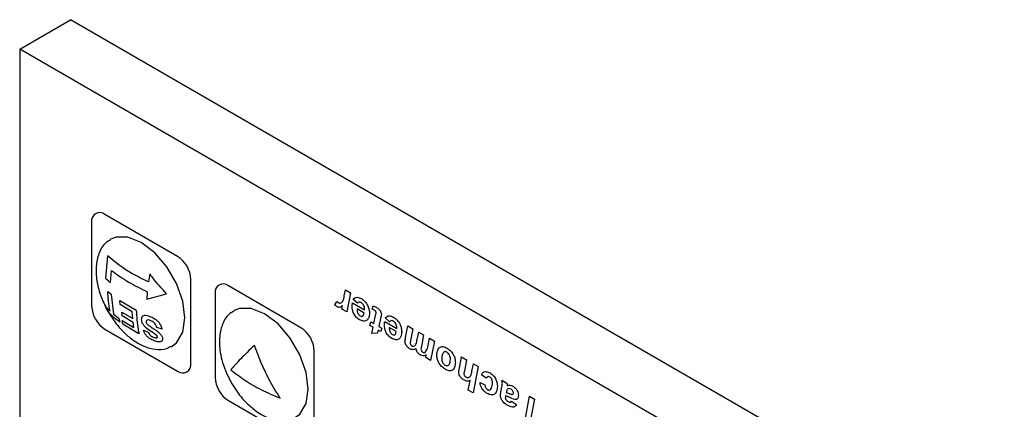
# Model space of a CAD drawing. Units: millimetres. Extents: x 15 to 415, y 5 to 292.
# Drawn here: x 179 to 186, y 60 to 63 of the extents above; entities that cross this region are included whole.
import ezdxf

# ---------------------------------------------------------------- set-up
doc = ezdxf.new("R2010")
doc.units = ezdxf.units.MM

msp = doc.modelspace()

# ---------------------------------------------------------------- linework, layer by layer
at = {"color": 7, "linetype": 'Continuous', "lineweight": 25}
for p, q in [((178.8287, 62.3117), (179.1999, 62.5259)), ((186.0235, 58.5877), (179.1999, 62.5259)), ((185.6523, 58.3735), (178.8287, 62.3117)), ((178.8287, 62.3117), (178.8287, 58.7388)), ((179.9822, 60.7987), (179.4518, 61.1047)), ((179.3546, 61.0486), (179.3546, 60.4361)), ((179.4713, 60.8016), (179.4553, 60.6395)), ((179.4933, 60.6082), (179.4984, 60.6963)), ((179.7792, 60.6718), (179.7688, 60.6135)), ((179.4553, 60.6395), (179.4933, 60.6082)), ((180.0794, 60.0178), (180.0794, 60.6303)), ((180.8837, 60.2783), (180.3534, 60.5844)), ((179.4723, 60.5424), (179.498, 60.522)), ((179.498, 60.522), (179.5135, 60.3778)), ((179.7604, 60.541), (179.7567, 60.4866)), ((179.7567, 60.4866), (179.9022, 60.5266)), ((180.2562, 60.5282), (180.2562, 59.9158)), ((181.2008, 60.5113), (181.2093, 60.5549)), ((181.2093, 60.5549), (181.2456, 60.5339)), ((181.2456, 60.5339), (181.2183, 60.393)), ((179.5616, 60.4772), (179.6809, 60.4072)), ((179.5629, 60.4474), (179.5616, 60.4772)), ((179.6506, 60.3944), (179.5629, 60.4474)), ((181.1314, 60.4448), (181.1457, 60.4699)), ((181.182, 60.414), (181.1869, 60.4396)), ((181.261, 60.4591), (181.349, 60.4083)), ((181.2967, 60.4578), (181.2657, 60.4839)), ((181.4048, 60.4146), (181.4119, 60.4387)), ((179.4553, 60.4346), (179.4752, 60.3936)), ((179.4562, 60.4342), (179.489, 60.399)), ((179.4663, 60.4094), (179.4562, 60.4342)), ((179.5135, 60.3778), (179.554, 60.347)), ((179.5743, 60.3927), (179.6543, 60.3447)), ((179.5776, 60.3639), (179.5743, 60.3927)), ((179.6543, 60.3447), (179.6506, 60.3944)), ((181.2183, 60.393), (181.182, 60.414)), ((181.3455, 60.3856), (181.2943, 60.4152)), ((181.417, 60.3086), (181.4297, 60.3704)), ((179.554, 60.347), (179.5597, 60.3197)), ((179.5774, 60.3309), (179.6629, 60.279)), ((179.583, 60.3035), (179.5774, 60.3309)), ((179.6575, 60.3159), (179.5776, 60.3639)), ((179.7001, 60.2345), (179.583, 60.3035)), ((179.6629, 60.279), (179.6575, 60.3159)), ((181.3881, 60.295), (181.3953, 60.3211)), ((181.4115, 60.2815), (181.3881, 60.295)), ((181.3953, 60.3211), (181.417, 60.3086)), ((181.4655, 60.3458), (181.4536, 60.2875)), ((181.4963, 60.3233), (181.5843, 60.2725)), ((181.532, 60.3219), (181.501, 60.348)), ((179.4518, 60.2677), (179.9822, 59.9616)), ((179.7344, 60.26), (179.7682, 60.2465)), ((179.8695, 60.2673), (179.8318, 60.2786)), ((181.4019, 60.2349), (181.4115, 60.2815)), ((181.4437, 60.2382), (181.4019, 60.2349)), ((181.4482, 60.2604), (181.4437, 60.2382)), ((181.4667, 60.2497), (181.4482, 60.2604)), ((181.4536, 60.2875), (181.4738, 60.2758)), ((181.4738, 60.2758), (181.4667, 60.2497)), ((181.5808, 60.2498), (181.5296, 60.2793)), ((181.6489, 60.2071), (181.6656, 60.2915)), ((181.6656, 60.2915), (181.702, 60.2706)), ((181.702, 60.2706), (181.6853, 60.1861)), ((181.7317, 60.1836), (181.7441, 60.2462)), ((181.7441, 60.2462), (181.7805, 60.2252)), ((181.7805, 60.2252), (181.764, 60.1408)), ((181.8103, 60.137), (181.8227, 60.2009)), ((181.8227, 60.2009), (181.859, 60.1799)), ((181.859, 60.1799), (181.8317, 60.039)), ((180.9809, 59.4975), (180.9809, 60.1099)), ((181.7954, 60.06), (181.7991, 60.0794)), ((181.8317, 60.039), (181.7954, 60.06)), ((182.0419, 59.9842), (182.058, 60.0651)), ((182.058, 60.0651), (182.0943, 60.0441)), ((182.0943, 60.0441), (182.078, 59.9616)), ((182.1329, 59.9605), (182.1437, 60.0156)), ((182.1437, 60.0156), (182.18, 59.9947)), ((182.18, 59.9947), (182.1423, 59.8021)), ((182.2382, 59.9089), (182.2025, 59.9351)), ((182.106, 59.823), (182.1195, 59.8924)), ((182.193, 59.8786), (182.2286, 59.8621)), ((182.3527, 59.895), (182.3891, 59.874)), ((182.1423, 59.8021), (182.106, 59.823)), ((182.3855, 59.8101), (182.3845, 59.8052)), ((180.3534, 59.7474), (180.8837, 59.4413)), ((182.4224, 59.7421), (182.4581, 59.7182)), ((182.5236, 59.6177), (182.555, 59.7782)), ((182.555, 59.7782), (182.5914, 59.7572)), ((182.5914, 59.7572), (182.5599, 59.5968))]:
    msp.add_line(p, q, dxfattribs=at)
at = {"color": 7, "linetype": 'Continuous', "lineweight": 25, "flags": 128}
for points in [[(179.935, 60.1397), (179.9744, 60.1686), (180.0196, 60.245), (180.0352, 60.3495), (180.0196, 60.4721), (179.9744, 60.6006), (179.904, 60.7225), (179.8153, 60.8259), (179.717, 60.9007), (179.6187, 60.9394), (179.53, 60.9384), (179.4894, 60.9213)], [(180.8366, 59.6194), (180.876, 59.6483), (180.9212, 59.7246), (180.9368, 59.8292), (180.9212, 59.9518), (180.876, 60.0803), (180.8056, 60.2022), (180.7169, 60.3056), (180.6186, 60.3803), (180.5202, 60.4191), (180.4315, 60.4181), (180.3909, 60.401)]]:
    msp.add_lwpolyline(points, dxfattribs=at)
at = {"color": 7, "linetype": 'Continuous', "lineweight": 25}
for centre, radius, start, end in [((179.4139, 61.0582), 0.0601, 50.81497, 189.22027), ((179.8683, 60.6207), 0.2113, 2.60229, 57.39771), ((180.3154, 60.5379), 0.0601, 50.81497, 189.22027), ((179.5657, 60.4457), 0.2113, 182.60229, 237.39771), ((180.7699, 60.1003), 0.2113, 2.60229, 57.39771), ((180.0201, 60.0082), 0.0601, 230.81497, 9.22027), ((180.4672, 59.9254), 0.2113, 182.60229, 237.39771)]:
    msp.add_arc(centre, radius, start, end, dxfattribs=at)
for points, knots in [([(179.491, 60.9172), (179.4815, 60.9128), (179.446, 60.896), (179.4086, 60.8336), (179.3847, 60.7411), (179.3866, 60.6479), (179.4037, 60.5621), (179.4251, 60.4933), (179.4466, 60.4514), (179.4553, 60.4346)], [0, 0, 0, 0, 0.074276, 0.280083, 0.468657, 0.650807, 0.776428, 0.91017, 1, 1, 1, 1]), ([(179.7688, 60.6135), (179.7273, 60.6331), (179.6127, 60.6873), (179.5263, 60.7571), (179.4713, 60.8016)], [0, 0, 0, 0, 0.3623639, 1, 1, 1, 1]), ([(179.4984, 60.6963), (179.5387, 60.6672), (179.6174, 60.6106), (179.7135, 60.5638), (179.7604, 60.541)], [0, 0, 0, 0, 0.512652, 1, 1, 1, 1]), ([(179.9022, 60.5266), (179.8674, 60.5639), (179.8238, 60.6106), (179.7867, 60.6615), (179.7792, 60.6718)], [0, 0, 0, 0, 0.798396, 1, 1, 1, 1]), ([(179.489, 60.399), (179.4845, 60.4235), (179.476, 60.4692), (179.4734, 60.5192), (179.4723, 60.5424)], [0, 0, 0, 0, 0.534961, 1, 1, 1, 1]), ([(181.1561, 60.4619), (181.1597, 60.4604), (181.1668, 60.4575), (181.1789, 60.4596), (181.1945, 60.4739), (181.1983, 60.4963), (181.2008, 60.5113)], [0, 0, 0, 0, 0.124825, 0.250043, 0.499171, 1, 1, 1, 1]), ([(181.1476, 60.4311), (181.1444, 60.4332), (181.1389, 60.437), (181.1337, 60.4424), (181.1314, 60.4448)], [0, 0, 0, 0, 0.559572, 1, 1, 1, 1]), ([(181.1457, 60.4699), (181.1476, 60.4682), (181.151, 60.4651), (181.1546, 60.4629), (181.1561, 60.4619)], [0, 0, 0, 0, 0.559522, 1, 1, 1, 1]), ([(181.1869, 60.4396), (181.1813, 60.4342), (181.1734, 60.4268), (181.1585, 60.4261), (181.1512, 60.4294), (181.1476, 60.4311)], [0, 0, 0, 0, 0.559416, 0.779868, 1, 1, 1, 1]), ([(181.2586, 60.4334), (181.2587, 60.4385), (181.2588, 60.4475), (181.2604, 60.4555), (181.261, 60.4591)], [0, 0, 0, 0, 0.56001, 1, 1, 1, 1]), ([(181.2657, 60.4839), (181.2693, 60.4885), (181.2765, 60.4979), (181.2968, 60.5032), (181.3145, 60.4955), (181.3252, 60.4907)], [0, 0, 0, 0, 0.280798, 0.561196, 1, 1, 1, 1]), ([(181.3238, 60.4613), (181.3207, 60.4628), (181.3144, 60.4659), (181.3042, 60.4658), (181.2995, 60.4608), (181.2967, 60.4578)], [0, 0, 0, 0, 0.280435, 0.560614, 1, 1, 1, 1]), ([(181.3492, 60.412), (181.3489, 60.417), (181.3483, 60.4268), (181.3422, 60.4419), (181.3335, 60.4545), (181.327, 60.459), (181.3238, 60.4613)], [0, 0, 0, 0, 0.280586, 0.560101, 0.780196, 1, 1, 1, 1]), ([(181.3252, 60.4907), (181.3343, 60.4844), (181.3525, 60.4718), (181.3728, 60.4404), (181.3834, 60.4099), (181.3843, 60.3929), (181.3847, 60.3844)], [0, 0, 0, 0, 0.279804, 0.558941, 0.779172, 1, 1, 1, 1]), ([(181.4119, 60.4387), (181.4157, 60.4372), (181.4225, 60.4344), (181.4294, 60.4306), (181.4324, 60.4289)], [0, 0, 0, 0, 0.559893, 1, 1, 1, 1]), ([(179.5597, 60.3197), (179.532, 60.3405), (179.4947, 60.3684), (179.4721, 60.401), (179.4663, 60.4094)], [0, 0, 0, 0, 0.741961, 1, 1, 1, 1]), ([(179.4752, 60.3936), (179.5007, 60.3544), (179.5368, 60.2988), (179.6028, 60.2308), (179.6639, 60.1807), (179.7414, 60.1379), (179.8225, 60.1169), (179.8901, 60.1171), (179.9218, 60.1369), (179.9321, 60.1433)], [0, 0, 0, 0, 0.208524, 0.294989, 0.438021, 0.587773, 0.748834, 0.918523, 1, 1, 1, 1]), ([(179.6809, 60.4072), (179.6835, 60.3593), (179.6868, 60.2994), (179.6979, 60.2453), (179.7001, 60.2345)], [0, 0, 0, 0, 0.799574, 1, 1, 1, 1]), ([(179.7196, 60.3364), (179.7198, 60.3421), (179.7202, 60.3535), (179.7284, 60.3651), (179.7425, 60.3707), (179.7628, 60.3682), (179.7785, 60.362), (179.787, 60.3586)], [0, 0, 0, 0, 0.179677, 0.359781, 0.534404, 0.749343, 1, 1, 1, 1]), ([(180.3925, 60.3969), (180.3831, 60.3924), (180.3476, 60.3757), (180.3102, 60.3132), (180.2862, 60.2208), (180.2883, 60.1276), (180.3051, 60.0418), (180.3319, 59.9589), (180.3609, 59.9036), (180.3768, 59.8733)], [0, 0, 0, 0, 0.0692675, 0.2611972, 0.4370559, 0.6069239, 0.7240737, 0.8487979, 1, 1, 1, 1]), ([(181.3113, 60.3366), (181.303, 60.3423), (181.2864, 60.3537), (181.268, 60.3826), (181.2596, 60.4103), (181.2589, 60.4257), (181.2586, 60.4334)], [0, 0, 0, 0, 0.279833, 0.558589, 0.778939, 1, 1, 1, 1]), ([(181.2943, 60.4152), (181.2943, 60.4144), (181.2942, 60.413), (181.2942, 60.4116), (181.2942, 60.411)], [0, 0, 0, 0, 0.560001, 1, 1, 1, 1]), ([(181.2942, 60.411), (181.2943, 60.4064), (181.2947, 60.3972), (181.299, 60.3828), (181.3071, 60.3703), (181.3133, 60.3661), (181.3164, 60.3639)], [0, 0, 0, 0, 0.281085, 0.560426, 0.780078, 1, 1, 1, 1]), ([(181.3164, 60.3639), (181.3209, 60.3623), (181.3298, 60.3591), (181.3411, 60.3672), (181.3438, 60.3786), (181.3455, 60.3856)], [0, 0, 0, 0, 0.278726, 0.559103, 1, 1, 1, 1]), ([(181.349, 60.4083), (181.3491, 60.409), (181.3491, 60.4102), (181.3492, 60.4115), (181.3492, 60.412)], [0, 0, 0, 0, 0.560003, 1, 1, 1, 1]), ([(181.3847, 60.3844), (181.384, 60.3735), (181.3827, 60.354), (181.3737, 60.3418), (181.3697, 60.3365)], [0, 0, 0, 0, 0.559651, 1, 1, 1, 1]), ([(181.419, 60.4073), (181.4163, 60.4087), (181.4116, 60.4112), (181.4069, 60.4136), (181.4048, 60.4146)], [0, 0, 0, 0, 0.559976, 1, 1, 1, 1]), ([(181.4335, 60.3886), (181.4332, 60.3906), (181.4329, 60.3937), (181.4307, 60.3978), (181.4264, 60.403), (181.4223, 60.4054), (181.419, 60.4073)], [0, 0, 0, 0, 0.248449, 0.373795, 0.49944, 1, 1, 1, 1]), ([(181.4297, 60.3704), (181.4305, 60.3737), (181.432, 60.3796), (181.433, 60.3859), (181.4335, 60.3886)], [0, 0, 0, 0, 0.560179, 1, 1, 1, 1]), ([(181.4324, 60.4289), (181.4416, 60.4231), (181.4532, 60.416), (181.4643, 60.4006), (181.4701, 60.3891), (181.4709, 60.3807), (181.4714, 60.3752)], [0, 0, 0, 0, 0.499462, 0.625166, 0.750763, 1, 1, 1, 1]), ([(181.4714, 60.3752), (181.4706, 60.3695), (181.4691, 60.3592), (181.4666, 60.3499), (181.4655, 60.3458)], [0, 0, 0, 0, 0.559669, 1, 1, 1, 1]), ([(181.501, 60.348), (181.5046, 60.3527), (181.5118, 60.3621), (181.5321, 60.3674), (181.5498, 60.3597), (181.5605, 60.3549)], [0, 0, 0, 0, 0.2807979, 0.5611962, 1, 1, 1, 1]), ([(179.8267, 60.2249), (179.8182, 60.2311), (179.7944, 60.2483), (179.7641, 60.2654), (179.7391, 60.289), (179.7266, 60.3078), (179.721, 60.3241), (179.72, 60.333), (179.7196, 60.3364)], [0, 0, 0, 0, 0.18941, 0.527485, 0.663099, 0.799605, 0.923958, 1, 1, 1, 1]), ([(179.7875, 60.3292), (179.7807, 60.3318), (179.7708, 60.3357), (179.7601, 60.3341), (179.755, 60.3305), (179.753, 60.3254), (179.7531, 60.3221), (179.7531, 60.3208)], [0, 0, 0, 0, 0.410792, 0.596639, 0.782689, 0.918194, 1, 1, 1, 1]), ([(179.7531, 60.3208), (179.7535, 60.3184), (179.7542, 60.3141), (179.7584, 60.3071), (179.7642, 60.3008), (179.769, 60.297), (179.7714, 60.2951)], [0, 0, 0, 0, 0.260988, 0.452948, 0.71967, 1, 1, 1, 1]), ([(179.7714, 60.2951), (179.7739, 60.2933), (179.7801, 60.2889), (179.7903, 60.2822), (179.798, 60.2773), (179.8019, 60.2749)], [0, 0, 0, 0, 0.2495932, 0.6247019, 1, 1, 1, 1]), ([(179.787, 60.3586), (179.7978, 60.3535), (179.8154, 60.3451), (179.839, 60.3256), (179.8558, 60.3041), (179.8651, 60.2838), (179.8684, 60.2716), (179.8695, 60.2673)], [0, 0, 0, 0, 0.2886, 0.474863, 0.661946, 0.883745, 1, 1, 1, 1]), ([(179.8318, 60.2786), (179.8298, 60.2846), (179.8265, 60.2945), (179.8174, 60.3084), (179.8061, 60.3191), (179.7956, 60.3255), (179.7892, 60.3284), (179.7875, 60.3292)], [0, 0, 0, 0, 0.294934, 0.484473, 0.674606, 0.914217, 1, 1, 1, 1]), ([(181.3697, 60.3365), (181.3657, 60.3331), (181.3577, 60.3263), (181.3377, 60.3241), (181.3213, 60.3319), (181.3113, 60.3366)], [0, 0, 0, 0, 0.280477, 0.560758, 1, 1, 1, 1]), ([(181.4939, 60.2976), (181.494, 60.3026), (181.4941, 60.3117), (181.4957, 60.3197), (181.4963, 60.3233)], [0, 0, 0, 0, 0.56001, 1, 1, 1, 1]), ([(181.5466, 60.2008), (181.5383, 60.2065), (181.5217, 60.2179), (181.5034, 60.2468), (181.4949, 60.2745), (181.4942, 60.2899), (181.4939, 60.2976)], [0, 0, 0, 0, 0.279833, 0.558589, 0.778939, 1, 1, 1, 1]), ([(181.5591, 60.3255), (181.556, 60.327), (181.5497, 60.3301), (181.5395, 60.33), (181.5348, 60.325), (181.532, 60.3219)], [0, 0, 0, 0, 0.280435, 0.560614, 1, 1, 1, 1]), ([(181.5845, 60.2762), (181.5842, 60.2812), (181.5836, 60.291), (181.5775, 60.3061), (181.5688, 60.3187), (181.5623, 60.3232), (181.5591, 60.3255)], [0, 0, 0, 0, 0.280586, 0.560101, 0.780196, 1, 1, 1, 1]), ([(181.5605, 60.3549), (181.5696, 60.3486), (181.5878, 60.336), (181.6081, 60.3046), (181.6187, 60.2741), (181.6196, 60.2571), (181.62, 60.2486)], [0, 0, 0, 0, 0.279804, 0.558941, 0.779172, 1, 1, 1, 1]), ([(179.8128, 60.1823), (179.8009, 60.1874), (179.7825, 60.1952), (179.7593, 60.2141), (179.7449, 60.2319), (179.7372, 60.2478), (179.7352, 60.2567), (179.7344, 60.26)], [0, 0, 0, 0, 0.341454, 0.528625, 0.71665, 0.896001, 1, 1, 1, 1]), ([(179.7682, 60.2465), (179.7698, 60.2421), (179.7724, 60.2351), (179.7796, 60.2253), (179.7887, 60.2175), (179.7977, 60.2125), (179.8037, 60.21), (179.8057, 60.2092)], [0, 0, 0, 0, 0.2795417, 0.4527603, 0.6266682, 0.8793677, 1, 1, 1, 1]), ([(179.8019, 60.2749), (179.8096, 60.27), (179.8212, 60.2626), (179.8368, 60.2514), (179.8441, 60.2448), (179.8478, 60.2414)], [0, 0, 0, 0, 0.490448, 0.74231, 1, 1, 1, 1]), ([(179.8344, 60.2129), (179.8339, 60.2146), (179.8329, 60.2178), (179.8296, 60.222), (179.8274, 60.2242), (179.8267, 60.2249)], [0, 0, 0, 0, 0.411123, 0.820902, 1, 1, 1, 1]), ([(179.8478, 60.2414), (179.8536, 60.2351), (179.8624, 60.2255), (179.8698, 60.212), (179.8718, 60.2055), (179.8728, 60.2022)], [0, 0, 0, 0, 0.489808, 0.738582, 1, 1, 1, 1]), ([(181.5296, 60.2793), (181.5296, 60.2786), (181.5295, 60.2772), (181.5295, 60.2758), (181.5295, 60.2752)], [0, 0, 0, 0, 0.560001, 1, 1, 1, 1]), ([(181.5295, 60.2752), (181.5296, 60.2706), (181.53, 60.2614), (181.5343, 60.247), (181.5424, 60.2345), (181.5486, 60.2302), (181.5517, 60.2281)], [0, 0, 0, 0, 0.2810851, 0.5604258, 0.7800781, 1, 1, 1, 1]), ([(181.5517, 60.2281), (181.5562, 60.2265), (181.5651, 60.2233), (181.5764, 60.2314), (181.5791, 60.2428), (181.5808, 60.2498)], [0, 0, 0, 0, 0.278726, 0.559103, 1, 1, 1, 1]), ([(181.5843, 60.2725), (181.5844, 60.2732), (181.5844, 60.2744), (181.5845, 60.2757), (181.5845, 60.2762)], [0, 0, 0, 0, 0.560003, 1, 1, 1, 1]), ([(181.62, 60.2486), (181.6193, 60.2377), (181.618, 60.2182), (181.609, 60.206), (181.605, 60.2007)], [0, 0, 0, 0, 0.559651, 1, 1, 1, 1]), ([(179.8057, 60.2092), (179.8093, 60.2079), (179.8166, 60.2053), (179.8251, 60.2042), (179.8292, 60.205), (179.8303, 60.2052)], [0, 0, 0, 0, 0.411685, 0.826416, 1, 1, 1, 1]), ([(179.8728, 60.2022), (179.8733, 60.1975), (179.8744, 60.1881), (179.8679, 60.1785), (179.8549, 60.1737), (179.8358, 60.1747), (179.8208, 60.1797), (179.8128, 60.1823)], [0, 0, 0, 0, 0.182869, 0.366995, 0.535063, 0.752203, 1, 1, 1, 1]), ([(179.8303, 60.2052), (179.8317, 60.2058), (179.8339, 60.2067), (179.8348, 60.2099), (179.8345, 60.212), (179.8344, 60.2129)], [0, 0, 0, 0, 0.438265, 0.752794, 1, 1, 1, 1]), ([(181.605, 60.2007), (181.601, 60.1973), (181.593, 60.1905), (181.573, 60.1883), (181.5566, 60.1961), (181.5466, 60.2008)], [0, 0, 0, 0, 0.280477, 0.560758, 1, 1, 1, 1]), ([(181.6441, 60.1827), (181.645, 60.1872), (181.6466, 60.1954), (181.6482, 60.2035), (181.6489, 60.2071)], [0, 0, 0, 0, 0.56, 1, 1, 1, 1]), ([(181.6777, 60.1252), (181.6727, 60.1285), (181.6627, 60.1351), (181.651, 60.1518), (181.6449, 60.1686), (181.6444, 60.178), (181.6441, 60.1827)], [0, 0, 0, 0, 0.280381, 0.559165, 0.779232, 1, 1, 1, 1]), ([(181.6853, 60.1861), (181.6846, 60.1827), (181.6834, 60.1766), (181.6822, 60.1706), (181.6817, 60.1679)], [0, 0, 0, 0, 0.560015, 1, 1, 1, 1]), ([(181.6817, 60.1679), (181.6819, 60.1656), (181.6822, 60.1609), (181.6856, 60.1535), (181.6903, 60.1484), (181.6934, 60.1464), (181.6949, 60.1454)], [0, 0, 0, 0, 0.2802927, 0.5590302, 0.7790657, 1, 1, 1, 1]), ([(181.7187, 60.1485), (181.722, 60.1542), (181.7279, 60.1644), (181.7306, 60.1777), (181.7317, 60.1836)], [0, 0, 0, 0, 0.55899, 1, 1, 1, 1]), ([(180.5434, 60.1485), (180.5081, 60.1148), (180.4391, 60.0488), (180.3937, 59.9967), (180.3716, 59.9712)], [0, 0, 0, 0, 0.5116542, 1, 1, 1, 1]), ([(180.7323, 59.7639), (180.7045, 59.8081), (180.629, 59.928), (180.5765, 60.0632), (180.5434, 60.1485)], [0, 0, 0, 0, 0.368611, 1, 1, 1, 1]), ([(181.7242, 60.126), (181.7169, 60.1216), (181.704, 60.1137), (181.6858, 60.1216), (181.6777, 60.1252)], [0, 0, 0, 0, 0.558851, 1, 1, 1, 1]), ([(181.6949, 60.1454), (181.6977, 60.1442), (181.7031, 60.1417), (181.7116, 60.1426), (181.716, 60.1462), (181.7187, 60.1485)], [0, 0, 0, 0, 0.279776, 0.559918, 1, 1, 1, 1]), ([(181.7576, 60.079), (181.7534, 60.0817), (181.745, 60.087), (181.734, 60.0993), (181.7269, 60.1133), (181.7251, 60.1218), (181.7242, 60.126)], [0, 0, 0, 0, 0.280596, 0.559588, 0.779634, 1, 1, 1, 1]), ([(181.7991, 60.0794), (181.7925, 60.0759), (181.7807, 60.0696), (181.7647, 60.0761), (181.7576, 60.079)], [0, 0, 0, 0, 0.560711, 1, 1, 1, 1]), ([(181.764, 60.1408), (181.7633, 60.1372), (181.762, 60.131), (181.7614, 60.1242), (181.7611, 60.1213)], [0, 0, 0, 0, 0.560191, 1, 1, 1, 1]), ([(181.7611, 60.1213), (181.7613, 60.119), (181.7617, 60.1144), (181.7653, 60.1076), (181.7697, 60.1026), (181.7726, 60.1007), (181.7741, 60.0998)], [0, 0, 0, 0, 0.2796747, 0.5589055, 0.7791634, 1, 1, 1, 1]), ([(181.7741, 60.0998), (181.7782, 60.0984), (181.7864, 60.0957), (181.7975, 60.1017), (181.8015, 60.111), (181.8039, 60.1167)], [0, 0, 0, 0, 0.278602, 0.559075, 1, 1, 1, 1]), ([(181.8039, 60.1167), (181.8052, 60.1203), (181.8075, 60.1269), (181.8095, 60.1339), (181.8103, 60.137)], [0, 0, 0, 0, 0.559888, 1, 1, 1, 1]), ([(181.8767, 60.08), (181.8779, 60.0925), (181.8802, 60.1176), (181.8989, 60.1382), (181.9243, 60.1425), (181.9424, 60.1337), (181.9514, 60.1293)], [0, 0, 0, 0, 0.28002, 0.559852, 0.77968, 1, 1, 1, 1]), ([(181.9381, 59.9749), (181.9289, 59.9809), (181.9107, 59.993), (181.8892, 60.0235), (181.8781, 60.0544), (181.8772, 60.0714), (181.8767, 60.08)], [0, 0, 0, 0, 0.280376, 0.559084, 0.779213, 1, 1, 1, 1]), ([(181.9263, 60.0984), (181.9217, 60.0919), (181.9135, 60.0803), (181.9128, 60.062), (181.9124, 60.0539)], [0, 0, 0, 0, 0.559025, 1, 1, 1, 1]), ([(181.9502, 60.0998), (181.9476, 60.1011), (181.9423, 60.1037), (181.9335, 60.1039), (181.929, 60.1005), (181.9263, 60.0984)], [0, 0, 0, 0, 0.280326, 0.560512, 1, 1, 1, 1]), ([(181.9767, 60.0471), (181.9764, 60.0523), (181.9759, 60.0628), (181.9698, 60.079), (181.9606, 60.0925), (181.9537, 60.0974), (181.9502, 60.0998)], [0, 0, 0, 0, 0.280708, 0.560227, 0.78009, 1, 1, 1, 1]), ([(181.9514, 60.1293), (181.9603, 60.1233), (181.9782, 60.1113), (181.9996, 60.0818), (182.0105, 60.0515), (182.0118, 60.0347), (182.0124, 60.0262)], [0, 0, 0, 0, 0.280271, 0.559166, 0.779373, 1, 1, 1, 1]), ([(181.9124, 60.0539), (181.9127, 60.049), (181.9133, 60.0391), (181.9195, 60.0239), (181.9285, 60.0116), (181.935, 60.0072), (181.9382, 60.005)], [0, 0, 0, 0, 0.280565, 0.560043, 0.779888, 1, 1, 1, 1]), ([(182.0124, 60.0262), (182.0115, 60.0132), (182.0099, 59.9873), (181.9916, 59.9653), (181.9656, 59.9615), (181.9473, 59.9704), (181.9381, 59.9749)], [0, 0, 0, 0, 0.280489, 0.559663, 0.779589, 1, 1, 1, 1]), ([(181.9382, 60.005), (181.9414, 60.0035), (181.9476, 60.0005), (181.9588, 60.0009), (181.9728, 60.0132), (181.9751, 60.0335), (181.9767, 60.0471)], [0, 0, 0, 0, 0.125581, 0.251115, 0.500684, 1, 1, 1, 1]), ([(180.3716, 59.9712), (180.4043, 59.9458), (180.4714, 59.8938), (180.5924, 59.8237), (180.6854, 59.7839), (180.7323, 59.7639)], [0, 0, 0, 0, 0.321583, 0.65828, 1, 1, 1, 1]), ([(182.0369, 59.9587), (182.0378, 59.9635), (182.0395, 59.972), (182.0412, 59.9804), (182.0419, 59.9842)], [0, 0, 0, 0, 0.559999, 1, 1, 1, 1]), ([(182.0729, 59.8971), (182.0676, 59.9006), (182.0569, 59.9078), (182.0444, 59.9257), (182.0378, 59.9437), (182.0372, 59.9537), (182.0369, 59.9587)], [0, 0, 0, 0, 0.2802251, 0.5591668, 0.7793271, 1, 1, 1, 1]), ([(182.078, 59.9616), (182.0773, 59.9583), (182.0762, 59.9525), (182.0751, 59.9467), (182.0746, 59.9441)], [0, 0, 0, 0, 0.560001, 1, 1, 1, 1]), ([(182.0746, 59.9441), (182.0748, 59.9413), (182.0752, 59.9357), (182.0794, 59.9271), (182.0849, 59.9208), (182.0885, 59.9184), (182.0904, 59.9172)], [0, 0, 0, 0, 0.280018, 0.559085, 0.779253, 1, 1, 1, 1]), ([(182.1248, 59.9286), (182.1266, 59.9343), (182.1298, 59.9445), (182.132, 59.9556), (182.1329, 59.9605)], [0, 0, 0, 0, 0.559689, 1, 1, 1, 1]), ([(182.2025, 59.9351), (182.2058, 59.941), (182.2125, 59.9529), (182.2338, 59.9617), (182.2534, 59.9533), (182.2654, 59.9481)], [0, 0, 0, 0, 0.281062, 0.561632, 1, 1, 1, 1]), ([(182.2654, 59.9481), (182.2737, 59.9424), (182.2904, 59.9311), (182.3091, 59.9022), (182.318, 59.8742), (182.3187, 59.8587), (182.3191, 59.8509)], [0, 0, 0, 0, 0.279966, 0.558696, 0.779009, 1, 1, 1, 1]), ([(180.3768, 59.8733), (180.4023, 59.834), (180.4384, 59.7785), (180.5043, 59.7105), (180.5655, 59.6604), (180.6429, 59.6175), (180.7241, 59.5966), (180.7917, 59.5968), (180.8234, 59.6165), (180.8336, 59.6229)], [0, 0, 0, 0, 0.208524, 0.294989, 0.438021, 0.587773, 0.748834, 0.918523, 1, 1, 1, 1]), ([(182.1195, 59.8924), (182.1118, 59.8899), (182.0979, 59.8856), (182.0805, 59.8936), (182.0729, 59.8971)], [0, 0, 0, 0, 0.560423, 1, 1, 1, 1]), ([(182.0904, 59.9172), (182.0939, 59.9156), (182.1004, 59.9128), (182.1057, 59.9139), (182.108, 59.9144)], [0, 0, 0, 0, 0.55924, 1, 1, 1, 1]), ([(182.108, 59.9144), (182.1118, 59.916), (182.1186, 59.9189), (182.1229, 59.9256), (182.1248, 59.9286)], [0, 0, 0, 0, 0.559801, 1, 1, 1, 1]), ([(182.245, 59.7978), (182.2379, 59.8024), (182.2237, 59.8117), (182.2063, 59.8341), (182.1957, 59.8579), (182.1939, 59.8717), (182.193, 59.8786)], [0, 0, 0, 0, 0.280432, 0.559632, 0.779612, 1, 1, 1, 1]), ([(182.2286, 59.8621), (182.2291, 59.8584), (182.23, 59.851), (182.2343, 59.8397), (182.2412, 59.8308), (182.246, 59.8276), (182.2484, 59.826)], [0, 0, 0, 0, 0.280735, 0.559988, 0.779732, 1, 1, 1, 1]), ([(182.2649, 59.9182), (182.2615, 59.9196), (182.2547, 59.9224), (182.2444, 59.92), (182.2405, 59.9131), (182.2382, 59.9089)], [0, 0, 0, 0, 0.2798337, 0.5604042, 1, 1, 1, 1]), ([(182.2484, 59.826), (182.2516, 59.8247), (182.2582, 59.8219), (182.2688, 59.8252), (182.2806, 59.8417), (182.2823, 59.8635), (182.2834, 59.878)], [0, 0, 0, 0, 0.124944, 0.250283, 0.499711, 1, 1, 1, 1]), ([(182.2834, 59.878), (182.2832, 59.8819), (182.2829, 59.8897), (182.2792, 59.9017), (182.2727, 59.9125), (182.2675, 59.9163), (182.2649, 59.9182)], [0, 0, 0, 0, 0.2809723, 0.5608027, 0.7806211, 1, 1, 1, 1]), ([(182.3504, 59.8352), (182.3518, 59.8416), (182.3543, 59.853), (182.3554, 59.8655), (182.3558, 59.871)], [0, 0, 0, 0, 0.560221, 1, 1, 1, 1]), ([(182.3558, 59.871), (182.3556, 59.8754), (182.3552, 59.8831), (182.3534, 59.8914), (182.3527, 59.895)], [0, 0, 0, 0, 0.559765, 1, 1, 1, 1]), ([(182.3891, 59.874), (182.3898, 59.8704), (182.3909, 59.864), (182.3913, 59.8579), (182.3915, 59.8552)], [0, 0, 0, 0, 0.559838, 1, 1, 1, 1]), ([(182.3191, 59.8509), (182.318, 59.8381), (182.3158, 59.8126), (182.2981, 59.7899), (182.2724, 59.7854), (182.2541, 59.7936), (182.245, 59.7978)], [0, 0, 0, 0, 0.280441, 0.559678, 0.779852, 1, 1, 1, 1]), ([(182.3415, 59.7837), (182.342, 59.7899), (182.3427, 59.8002), (182.3456, 59.8132), (182.3479, 59.8242), (182.3495, 59.8315), (182.3504, 59.8352)], [0, 0, 0, 0, 0.339662, 0.559773, 0.779886, 1, 1, 1, 1]), ([(182.3845, 59.8052), (182.3862, 59.8047), (182.3892, 59.8037), (182.3922, 59.8024), (182.3936, 59.8018)], [0, 0, 0, 0, 0.5598995, 1, 1, 1, 1]), ([(182.4195, 59.8289), (182.4146, 59.8311), (182.4049, 59.8353), (182.3901, 59.8309), (182.3873, 59.818), (182.3855, 59.8101)], [0, 0, 0, 0, 0.280157, 0.559669, 1, 1, 1, 1]), ([(182.3915, 59.8552), (182.3982, 59.8577), (182.4102, 59.8622), (182.4256, 59.8549), (182.4324, 59.8518)], [0, 0, 0, 0, 0.558978, 1, 1, 1, 1]), ([(182.3936, 59.8018), (182.4008, 59.7986), (182.4136, 59.7927), (182.4254, 59.7918), (182.4306, 59.7914)], [0, 0, 0, 0, 0.561242, 1, 1, 1, 1]), ([(182.4367, 59.8018), (182.4364, 59.8048), (182.4357, 59.8107), (182.4308, 59.8192), (182.4251, 59.8253), (182.4214, 59.8277), (182.4195, 59.8289)], [0, 0, 0, 0, 0.279118, 0.558554, 0.779156, 1, 1, 1, 1]), ([(182.4306, 59.7914), (182.4325, 59.7924), (182.4361, 59.7942), (182.4365, 59.7995), (182.4367, 59.8018)], [0, 0, 0, 0, 0.559224, 1, 1, 1, 1]), ([(182.4324, 59.8518), (182.4382, 59.8477), (182.4499, 59.8397), (182.4635, 59.8202), (182.4713, 59.8005), (182.4721, 59.7895), (182.4724, 59.7839)], [0, 0, 0, 0, 0.280046, 0.559453, 0.779492, 1, 1, 1, 1]), ([(182.3944, 59.7115), (182.3821, 59.7194), (182.3637, 59.7311), (182.3475, 59.7573), (182.3422, 59.7729), (182.3418, 59.7801), (182.3415, 59.7837)], [0, 0, 0, 0, 0.498953, 0.748775, 0.874361, 1, 1, 1, 1]), ([(182.3796, 59.7805), (182.3789, 59.7783), (182.3777, 59.7743), (182.3774, 59.7697), (182.3772, 59.7677)], [0, 0, 0, 0, 0.5601374, 1, 1, 1, 1]), ([(182.3772, 59.7677), (182.3774, 59.7656), (182.3778, 59.7614), (182.3812, 59.7547), (182.3875, 59.7463), (182.3933, 59.7426), (182.3974, 59.74)], [0, 0, 0, 0, 0.18669, 0.37344, 0.560465, 1, 1, 1, 1]), ([(182.4156, 59.7657), (182.4088, 59.769), (182.3967, 59.775), (182.3848, 59.7788), (182.3796, 59.7805)], [0, 0, 0, 0, 0.560263, 1, 1, 1, 1]), ([(182.4581, 59.7182), (182.4549, 59.7123), (182.4483, 59.7006), (182.4253, 59.6961), (182.4061, 59.7057), (182.3944, 59.7115)], [0, 0, 0, 0, 0.279948, 0.559944, 1, 1, 1, 1]), ([(182.3974, 59.74), (182.4003, 59.7385), (182.4061, 59.7354), (182.4139, 59.734), (182.4198, 59.7363), (182.4216, 59.7401), (182.4224, 59.7421)], [0, 0, 0, 0, 0.280572, 0.560297, 0.780167, 1, 1, 1, 1]), ([(182.4724, 59.7839), (182.4717, 59.7764), (182.4707, 59.7652), (182.4628, 59.7568), (182.4469, 59.7512), (182.4295, 59.7592), (182.4156, 59.7657)], [0, 0, 0, 0, 0.249642, 0.37517, 0.500636, 1, 1, 1, 1])]:
    msp.add_open_spline(points, degree=3, knots=knots, dxfattribs=at)

doc.saveas('drawing.dxf')
